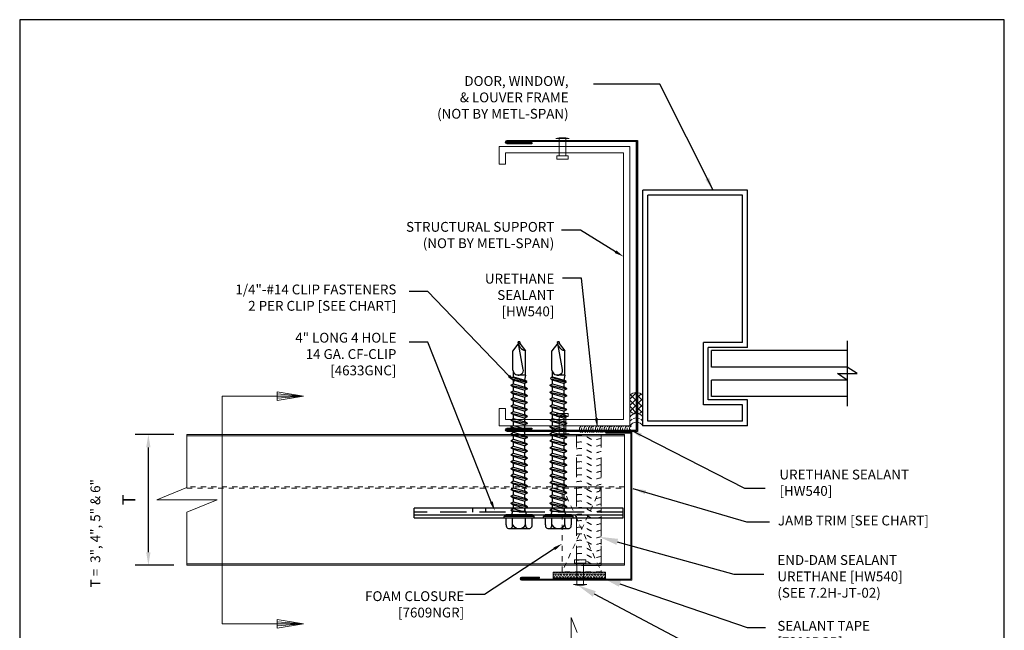
# Model space of a CAD drawing. Units: inches. Extents: x 0 to 18.8, y 0 to 24.8.
# Drawn here: x 0 to 18.8, y 13.1 to 24.8 of the extents above; entities that cross this region are included whole.
import ezdxf
from ezdxf import colors
from ezdxf.entities.mleader import LeaderData, LeaderLine
from ezdxf.math import Vec2, Vec3

# ---------------------------------------------------------------- set-up
doc = ezdxf.new("R2010")
doc.units = ezdxf.units.IN
doc.header["$MEASUREMENT"] = 0
doc.linetypes.add('DASHED', pattern=[0.75, 0.5, -0.25])
doc.linetypes.add('HIDDEN', pattern=[0.375, 0.25, -0.125])
for name, color, linetype, lineweight in [('_DIM', 1, 'Continuous', 5), ('_PANEL', 4, 'Continuous', 13), ('_SEALANT', 3, 'Continuous', 5), ('_TRIM', 4, 'Continuous', 9), ('BYOTHERS', 9, 'Continuous', 5), ('PANEL', 4, 'Continuous', 13), ('SEALANT', 3, 'Continuous', 5)]:
    doc.layers.add(name, color=color, linetype=linetype, lineweight=lineweight)
for name, color, linetype in [('_FASTENER', 1, 'Continuous'), ('_Sysmbols', 2, 'Continuous'), ('_TXT', 2, 'Continuous'), ('DIM', 1, 'Continuous'), ('FASTENER', 1, 'Continuous'), ('TXT02', 7, 'Continuous')]:
    doc.layers.add(name, color=color, linetype=linetype)
doc.styles.add('ROMANS', font='ROMANS.SHX')
doc.styles.get("Standard").update_dxf_attribs({"font": 'arial.ttf'})
doc.dimstyles.new('4', dxfattribs={"dimscale": 4, "dimtxt": 0.0625, "dimasz": 0.0625, "dimexe": 0.0625, "dimexo": 0.0625, "dimgap": 0.0625, "dimtad": 1, "dimdec": 4, "dimzin": 0, "dimdsep": 46, "dimlunit": 4, "dimtxsty": 'ROMANS', "dimcen": 0.0625, "dimdle": 5, "dimclrd": 1, "dimclre": 1, "dimclrt": 7, "dimadec": 0, "dimazin": 0, "dimtfac": 1, "dimtdec": 4, "dimtix": 1, "dimtmove": 2, "dimatfit": 3, "dimfxl": 1, "dimtolj": 1, "dimtzin": 0, "dimarcsym": 0})

# ---------------------------------------------------------------- blocks, each defined once
blk = doc.blocks.new('7300BGR')
at = {"layer": '_SEALANT'}
h = blk.add_hatch(dxfattribs=at)
h.set_pattern_fill('HEX', color=256, scale=0.125, style=0)
h.set_pattern_definition([(0, (-3.04998, -7.117646), (0, 0.02706329), [0.015625, -0.03125]), (120, (-3.04998, -7.117646), (-0.0234375, -0.01353165), [0.015625, -0.03125]), (60, (-3.034355, -7.117646), (-0.0234375, 0.01353165), [0.015625, -0.03125])])
h.paths.add_polyline_path([(0.003, 0.506), (-0.122, 0.506), (-0.122, -0.494), (0.003, -0.494)])
blk.add_lwpolyline([(-0.122, -0.494), (-0.122, 0.506), (0.003, 0.506), (0.003, -0.494)], close=True, dxfattribs=at)
for tag, p, flags in [('BOMDESC', (0.071, 0.174), 9), ('QTY', (0.073, -0.013), 1), ('PARTNO', (0.077, 0.078), 1), ('LF', (0.077, -0.1), 1)]:
    blk.add_attdef(tag, p, '', height=0.0625, dxfattribs=dict(at, flags=flags))
blk = doc.blocks.new('Enddamn')
at = {"layer": 'SEALANT', "linetype": 'DASHED', "ltscale": 0.75}
for p, q in [((0.641, 1.585), (0.172, 1.585)), ((0.172, -0.915), (0.172, 1.585)), ((0.641, -0.915), (0.641, 1.585)), ((0.641, -0.915), (0.172, -0.915))]:
    blk.add_line(p, q, dxfattribs=at)
at = {"layer": 'SEALANT', "color": 6, "linetype": 'DASHED', "ltscale": 0.18}
for points in [[(0.172, 1.559), (0.178, 1.56), (0.269, 1.577), (0.372, 1.547), (0.488, 1.463), (0.558, 1.488), (0.641, 1.511)], [(0.172, 1.434), (0.178, 1.435), (0.269, 1.452), (0.372, 1.422), (0.488, 1.338), (0.558, 1.363), (0.641, 1.386)], [(0.172, 1.308), (0.178, 1.31), (0.269, 1.327), (0.372, 1.296), (0.488, 1.213), (0.558, 1.237), (0.641, 1.261)], [(0.172, 1.183), (0.178, 1.185), (0.269, 1.201), (0.372, 1.171), (0.488, 1.088), (0.558, 1.112), (0.641, 1.136)], [(0.172, 1.058), (0.178, 1.059), (0.269, 1.076), (0.372, 1.046), (0.488, 0.963), (0.558, 0.987), (0.641, 1.011)], [(0.172, 0.933), (0.178, 0.934), (0.269, 0.951), (0.372, 0.921), (0.488, 0.837), (0.558, 0.862), (0.641, 0.885)], [(0.172, 0.808), (0.178, 0.809), (0.269, 0.826), (0.372, 0.796), (0.488, 0.712), (0.558, 0.737), (0.641, 0.76)], [(0.172, 0.683), (0.178, 0.684), (0.269, 0.701), (0.372, 0.671), (0.488, 0.587), (0.558, 0.612), (0.641, 0.635)], [(0.172, 0.557), (0.178, 0.559), (0.269, 0.576), (0.372, 0.545), (0.488, 0.462), (0.558, 0.487), (0.641, 0.51)], [(0.172, 0.432), (0.178, 0.434), (0.269, 0.451), (0.372, 0.42), (0.488, 0.337), (0.558, 0.361), (0.641, 0.385)], [(0.172, 0.307), (0.178, 0.309), (0.269, 0.325), (0.372, 0.295), (0.488, 0.212), (0.558, 0.236), (0.641, 0.26)], [(0.172, 0.182), (0.178, 0.183), (0.269, 0.2), (0.372, 0.17), (0.488, 0.087), (0.558, 0.111), (0.641, 0.134)], [(0.172, 0.057), (0.178, 0.058), (0.269, 0.075), (0.372, 0.045), (0.488, -0.039), (0.558, -0.014), (0.641, 0.009)], [(0.172, -0.068), (0.178, -0.067), (0.269, -0.05), (0.372, -0.08), (0.488, -0.164), (0.558, -0.139), (0.641, -0.116)], [(0.172, -0.193), (0.178, -0.192), (0.269, -0.175), (0.372, -0.205), (0.488, -0.289), (0.558, -0.264), (0.641, -0.241)], [(0.172, -0.319), (0.178, -0.317), (0.269, -0.3), (0.372, -0.331), (0.488, -0.414), (0.558, -0.389), (0.641, -0.366)], [(0.172, -0.444), (0.178, -0.442), (0.269, -0.425), (0.372, -0.456), (0.488, -0.539), (0.558, -0.515), (0.641, -0.491)], [(0.172, -0.569), (0.178, -0.568), (0.269, -0.551), (0.372, -0.581), (0.488, -0.664), (0.558, -0.64), (0.641, -0.616)], [(0.172, -0.694), (0.178, -0.693), (0.269, -0.676), (0.372, -0.706), (0.488, -0.79), (0.558, -0.765), (0.641, -0.742)], [(0.172, -0.819), (0.178, -0.818), (0.269, -0.801), (0.372, -0.831), (0.488, -0.915), (0.558, -0.89), (0.641, -0.867)]]:
    blk.add_open_spline(points, degree=3, knots=[0.3326263, 0.3326263, 0.3326263, 0.3326263, 0.3624483, 0.7553935, 0.9937577, 1.2672462, 1.2672462, 1.2672462, 1.2672462], dxfattribs=at)
at = {"layer": '_SEALANT'}
for tag, p, flags in [('BOMDESC', (-0.347, 0.567), 9), ('QTY', (-0.345, 0.38), 1), ('PARTNO', (-0.341, 0.471), 1), ('LF', (-0.34, 0.293), 1)]:
    blk.add_attdef(tag, p, '', height=0.0625, dxfattribs=dict(at, flags=flags))
blk = doc.blocks.new('7200UWH')
at = {"layer": '_SEALANT'}
for centre, start, end in [((-0.23, -0.004), 303.279, 59.8632), ((-0.165, -0.004), 40.8687, 59.8632), ((-0.165, -0.004), 342.1155, 22.126), ((-0.105, -0.004), 303.279, 59.8632), ((-0.026, -0.004), 41.4796, 59.8632), ((-0.038, -0.004), 342.1155, 22.126), ((0.02, -0.004), 303.279, 59.8632), ((-0.165, -0.004), 303.279, 327.3284), ((-0.026, -0.004), 303.279, 324.2959)]:
    blk.add_arc(centre, 0.11, start, end, dxfattribs=at)
for tag, p, flags in [('QTY', (-0.178, 0.21), 1), ('BOMDESC', (-0.18, 0.397), 9), ('PARTNO', (-0.174, 0.302), 1), ('LF', (-0.174, 0.124), 1)]:
    blk.add_attdef(tag, p, '', height=0.0625, dxfattribs=dict(at, flags=flags))
blk = doc.blocks.new('4632GNC')
at = {"layer": 'FASTENER', "color": 3}
for p, q in [((3.782, -0.286), (3.782, 3.714)), ((3.782, 3.714), (3.97, 3.714)), ((3.838, -0.286), (3.838, 3.714)), ((3.97, 3.714), (3.97, -0.286)), ((3.892, 2.589), (3.97, 2.589)), ((3.892, 2.339), (3.97, 2.339)), ((3.892, 1.839), (3.97, 1.839)), ((3.892, 1.589), (3.97, 1.589)), ((3.892, 1.089), (3.97, 1.089)), ((3.892, 0.839), (3.97, 0.839)), ((3.782, -0.286), (3.97, -0.286))]:
    blk.add_line(p, q, dxfattribs=at)
at = {"layer": 'FASTENER', "color": 3, "linetype": 'HIDDEN', "ltscale": 2}
blk.add_line((3.892, 3.714), (3.892, -0.286), dxfattribs=at)
blk = doc.blocks.new('DLBZ0700')
at = {"layer": '_TRIM'}
blk.add_lwpolyline([(-0.019, 0.097), (-0.019, 2.887), (-0.5, 2.887), (-0.5, 2.906), (0, 2.906), (0, 0.078)], dxfattribs=at)
blk.add_lwpolyline([(0, 0.078), (-2.112, 0.078, -1), (-2.112, 0.135), (-1.765, 0.135), (-1.765, 0.116), (-2.112, 0.116, 1), (-2.112, 0.097), (-0.019, 0.097)], format="xyb", dxfattribs=at)
at = {"layer": '_TXT'}
for tag, p, flags in [('BOMDESC', (-0.542, 0.146), 9), ('QTY', (-0.542, -0.037), 9), ('PARTNO', (-0.536, 0.05), 1), ('LF', (-0.536, -0.128), 1)]:
    blk.add_attdef(tag, p, '', height=0.0625, dxfattribs=dict(at, flags=flags))
blk = doc.blocks.new('1624PNC')
at = {"layer": '_FASTENER'}
for p, q in [((-0.191, 0.248), (-0.06, 0.248)), ((-0.06, -0.285), (-0.06, 0.285)), ((-0.06, 0.285), (-0.028, 0.285)), ((-0.028, 0.285), (0, 0.253)), ((-0.028, -0.285), (-0.028, 0.285)), ((0, -0.253), (0, 0.253)), ((-0.263, -0.186), (-0.263, 0.186)), ((-0.191, 0.124), (-0.06, 0.124)), ((0.046, 0.127), (0.062, 0.127)), ((0.09, 0.161), (0.062, 0.029)), ((0.062, 0.127), (0.09, 0.161)), ((0.062, -0.127), (0.062, 0.127)), ((0.12, 0.11), (0.062, -0.072)), ((0.09, 0.161), (0.12, 0.11)), ((0.12, 0.11), (0.193, 0.11)), ((0.193, 0.11), (0.127, -0.11)), ((0.223, 0.161), (0.157, -0.161)), ((0.252, 0.11), (0.186, -0.11)), ((0.223, 0.161), (0.193, 0.11)), ((0.223, 0.161), (0.252, 0.11)), ((0.252, 0.11), (0.326, 0.11)), ((0.326, 0.11), (0.26, -0.11)), ((0.355, 0.161), (0.289, -0.161)), ((0.385, 0.11), (0.318, -0.11)), ((0.355, 0.161), (0.326, 0.11)), ((0.355, 0.161), (0.385, 0.11)), ((0.385, 0.11), (0.458, 0.11)), ((0.458, 0.11), (0.392, -0.11)), ((0.488, 0.161), (0.421, -0.161)), ((0.517, 0.11), (0.451, -0.11)), ((0.488, 0.161), (0.458, 0.11)), ((0.488, 0.161), (0.517, 0.11)), ((0.517, 0.11), (0.591, 0.11)), ((0.591, 0.11), (0.525, -0.11)), ((0.62, 0.161), (0.554, -0.161)), ((0.65, 0.11), (0.583, -0.11)), ((0.62, 0.161), (0.591, 0.11)), ((0.62, 0.161), (0.65, 0.11)), ((0.65, 0.11), (0.723, 0.11)), ((0.723, 0.11), (0.657, -0.11)), ((0.753, 0.161), (0.686, -0.161)), ((0.782, 0.11), (0.716, -0.11)), ((0.753, 0.161), (0.723, 0.11)), ((0.753, 0.161), (0.782, 0.11)), ((0.782, 0.11), (0.856, 0.11)), ((0.856, 0.11), (0.789, -0.11)), ((0.885, 0.161), (0.819, -0.161)), ((0.914, 0.11), (0.848, -0.11)), ((0.885, 0.161), (0.856, 0.11)), ((0.885, 0.161), (0.914, 0.11)), ((0.914, 0.11), (0.988, 0.11)), ((0.988, 0.11), (0.922, -0.11)), ((1.018, 0.161), (0.951, -0.161)), ((1.047, 0.11), (0.981, -0.11)), ((1.018, 0.161), (0.988, 0.11)), ((1.018, 0.161), (1.047, 0.11)), ((1.047, 0.11), (1.121, 0.11)), ((1.121, 0.11), (1.054, -0.11)), ((1.15, 0.161), (1.084, -0.161)), ((1.179, 0.11), (1.113, -0.11)), ((1.15, 0.161), (1.121, 0.11)), ((1.15, 0.161), (1.179, 0.11)), ((1.179, 0.11), (1.253, 0.11)), ((1.253, 0.11), (1.187, -0.11)), ((1.283, 0.161), (1.216, -0.161)), ((1.312, 0.11), (1.246, -0.11)), ((1.283, 0.161), (1.253, 0.11)), ((1.283, 0.161), (1.312, 0.11)), ((1.312, 0.11), (1.386, 0.11)), ((1.386, 0.11), (1.319, -0.11)), ((1.415, 0.161), (1.349, -0.161)), ((1.444, 0.11), (1.378, -0.11)), ((1.415, 0.161), (1.386, 0.11)), ((1.415, 0.161), (1.444, 0.11)), ((1.444, 0.11), (1.518, 0.11)), ((1.518, 0.11), (1.452, -0.11)), ((1.547, 0.161), (1.481, -0.161)), ((1.577, 0.11), (1.511, -0.11)), ((1.547, 0.161), (1.518, 0.11)), ((1.547, 0.161), (1.577, 0.11)), ((1.577, 0.11), (1.651, 0.11)), ((1.651, 0.11), (1.584, -0.11)), ((1.68, 0.161), (1.614, -0.161)), ((1.709, 0.11), (1.643, -0.11)), ((1.68, 0.161), (1.651, 0.11)), ((1.68, 0.161), (1.709, 0.11)), ((1.709, 0.11), (1.783, 0.11)), ((1.783, 0.11), (1.717, -0.11)), ((1.812, 0.161), (1.746, -0.161)), ((1.842, 0.11), (1.776, -0.11)), ((1.812, 0.161), (1.783, 0.11)), ((1.812, 0.161), (1.842, 0.11)), ((1.842, 0.11), (1.915, 0.11)), ((1.915, 0.11), (1.849, -0.11)), ((1.945, 0.161), (1.879, -0.161)), ((1.974, 0.11), (1.908, -0.11)), ((1.945, 0.161), (1.915, 0.11)), ((1.945, 0.161), (1.974, 0.11)), ((1.974, 0.11), (2.048, 0.11)), ((2.048, 0.11), (1.982, -0.11)), ((2.077, 0.161), (2.011, -0.161)), ((2.107, 0.11), (2.04, -0.11)), ((2.077, 0.161), (2.048, 0.11)), ((2.077, 0.161), (2.107, 0.11)), ((2.107, 0.11), (2.18, 0.11)), ((2.18, 0.11), (2.114, -0.11)), ((2.21, 0.161), (2.144, -0.161)), ((2.239, 0.11), (2.173, -0.11)), ((2.21, 0.161), (2.18, 0.11)), ((2.21, 0.161), (2.239, 0.11)), ((2.239, 0.11), (2.313, 0.11)), ((2.313, 0.11), (2.247, -0.11)), ((2.342, 0.161), (2.276, -0.161)), ((2.372, 0.11), (2.305, -0.11)), ((2.342, 0.161), (2.313, 0.11)), ((2.342, 0.161), (2.372, 0.11)), ((2.372, 0.11), (2.445, 0.11)), ((2.445, 0.11), (2.379, -0.11)), ((2.475, 0.161), (2.408, -0.161)), ((2.504, 0.11), (2.438, -0.11)), ((2.475, 0.161), (2.445, 0.11)), ((2.475, 0.161), (2.504, 0.11)), ((2.504, 0.11), (2.578, 0.11)), ((2.578, 0.11), (2.512, -0.11)), ((2.596, 0.141), (2.534, -0.15)), ((2.549, -0.148), (2.621, 0.138)), ((2.637, 0.11), (2.57, -0.11)), ((2.596, 0.141), (2.578, 0.11)), ((2.596, 0.141), (2.621, 0.138)), ((2.621, 0.138), (2.637, 0.11)), ((2.637, 0.11), (2.75, 0.11)), ((2.668, -0.123), (2.668, 0.031)), ((2.758, 0.123), (2.75, 0.11)), ((2.758, 0.123), (3.13, 0.123)), ((2.779, -0.08), (3.305, 0.016)), ((3.28, 0.009), (3.13, 0.123)), ((3.305, -0.016), (3.305, 0.016)), ((-0.191, -0.124), (-0.06, -0.124)), ((0.046, -0.127), (0.062, -0.127)), ((0.062, -0.11), (0.127, -0.11)), ((0.157, -0.161), (0.127, -0.11)), ((0.157, -0.161), (0.186, -0.11)), ((0.186, -0.11), (0.26, -0.11)), ((0.289, -0.161), (0.26, -0.11)), ((0.289, -0.161), (0.318, -0.11)), ((0.318, -0.11), (0.392, -0.11)), ((0.421, -0.161), (0.392, -0.11)), ((0.421, -0.161), (0.451, -0.11)), ((0.451, -0.11), (0.525, -0.11)), ((0.554, -0.161), (0.525, -0.11)), ((0.554, -0.161), (0.583, -0.11)), ((0.583, -0.11), (0.657, -0.11)), ((0.686, -0.161), (0.657, -0.11)), ((0.686, -0.161), (0.716, -0.11)), ((0.716, -0.11), (0.789, -0.11)), ((0.819, -0.161), (0.789, -0.11)), ((0.819, -0.161), (0.848, -0.11)), ((0.848, -0.11), (0.922, -0.11)), ((0.951, -0.161), (0.922, -0.11)), ((0.951, -0.161), (0.981, -0.11)), ((0.981, -0.11), (1.054, -0.11)), ((1.084, -0.161), (1.054, -0.11)), ((1.084, -0.161), (1.113, -0.11)), ((1.113, -0.11), (1.187, -0.11)), ((1.216, -0.161), (1.187, -0.11)), ((1.216, -0.161), (1.246, -0.11)), ((1.246, -0.11), (1.319, -0.11)), ((1.349, -0.161), (1.319, -0.11)), ((1.349, -0.161), (1.378, -0.11)), ((1.378, -0.11), (1.452, -0.11)), ((1.481, -0.161), (1.452, -0.11)), ((1.481, -0.161), (1.511, -0.11)), ((1.511, -0.11), (1.584, -0.11)), ((1.614, -0.161), (1.584, -0.11)), ((1.614, -0.161), (1.643, -0.11)), ((1.643, -0.11), (1.717, -0.11)), ((1.746, -0.161), (1.717, -0.11)), ((1.746, -0.161), (1.776, -0.11)), ((1.776, -0.11), (1.849, -0.11)), ((1.879, -0.161), (1.849, -0.11)), ((1.879, -0.161), (1.908, -0.11)), ((1.908, -0.11), (1.982, -0.11)), ((2.011, -0.161), (1.982, -0.11)), ((2.011, -0.161), (2.04, -0.11)), ((2.04, -0.11), (2.114, -0.11)), ((2.144, -0.161), (2.114, -0.11)), ((2.144, -0.161), (2.173, -0.11)), ((2.173, -0.11), (2.247, -0.11)), ((2.276, -0.161), (2.247, -0.11)), ((2.276, -0.161), (2.305, -0.11)), ((2.305, -0.11), (2.379, -0.11)), ((2.408, -0.161), (2.379, -0.11)), ((2.408, -0.161), (2.438, -0.11)), ((2.438, -0.11), (2.512, -0.11)), ((2.534, -0.15), (2.512, -0.11)), ((2.534, -0.15), (2.549, -0.148)), ((2.549, -0.148), (2.57, -0.11)), ((2.668, -0.123), (2.573, -0.102)), ((2.668, -0.123), (3.13, -0.123)), ((3.273, -0.016), (3.13, -0.123)), ((3.305, -0.016), (3.273, -0.016)), ((-0.191, -0.248), (-0.06, -0.248)), ((-0.06, -0.285), (-0.028, -0.285)), ((-0.028, -0.285), (0, -0.253))]:
    blk.add_line(p, q, dxfattribs=at)
for centre, radius, start, end in [((-0.2, 0.186), 0.0625, 82.0145, 277.986), ((-0.119, 0), 0.143, 120.1988, 239.8013), ((0.046, 0.173), 0.0465, 179.9998, 269.9999), ((2.767, 0.019), 0.0986, 111.4647, 219.3126), ((3.302, -0.153), 0.169, 88.8394, 167.5509), ((-0.2, -0.186), 0.0625, 82.014, 277.986), ((0.046, -0.173), 0.0465, 90.0001, 179.9999), ((2.761, 0.003), 0.0848, 213.3466, 285.0004)]:
    blk.add_arc(centre, radius, start, end, dxfattribs=at)
for tag, p, flags in [('BOMDESC', (-0.733, 0.051), 9), ('PARTNO', (-0.727, -0.044), 1), ('QTY', (-0.731, -0.136), 1), ('LF', (-0.727, -0.222), 1)]:
    blk.add_attdef(tag, p, '', height=0.0625, dxfattribs=dict(at, flags=flags))
blk = doc.blocks.new('*D9')
at = {"layer": '_DIM', "color": 1, "lineweight": -2, "ltscale": 0.25, "transparency": 16777216}
for p, q in [((2.946, 16.832), (2.21, 16.832)), ((2.46, 14.582), (2.46, 16.582)), ((2.946, 14.332), (2.21, 14.332))]:
    blk.add_line(p, q, dxfattribs=at)
at = {"layer": '_DIM', "color": 1, "ltscale": 0.25, "transparency": 16777216}
for points in [[(2.418, 16.582), (2.501, 16.582), (2.46, 16.832)], [(2.418, 14.582), (2.501, 14.582), (2.46, 14.332)]]:
    blk.add_solid(points, dxfattribs=at)
at = {"layer": 'Defpoints', "color": 0, "ltscale": 0.25, "transparency": 16777216}
for p in [(2.46, 16.832), (3.196, 16.832), (3.196, 14.332)]:
    blk.add_point(p, dxfattribs=at)
at = {"layer": '_DIM', "color": 7, "ltscale": 0.25, "transparency": 16777216, "insert": (2.085, 15.582), "char_height": 0.25, "attachment_point": 5, "rotation": 90, "style": 'ROMANS'}
blk.add_mtext('\\A1;T', dxfattribs=at)
blk = doc.blocks.new('A$C2AC43568')
at = {"layer": '_SEALANT', "linetype": 'DASHED', "ltscale": 0.03}
for p, q in [((0, 1.5), (0.75, -0.125)), ((0.75, 1.5), (0, -0.125))]:
    blk.add_line(p, q, dxfattribs=at)
blk.add_lwpolyline([(0.375, 1.5), (0.75, 1.5), (0.75, -0.125), (0, -0.125), (0, 1.5), (0.375, 1.5)], dxfattribs=at)
blk = doc.blocks.new('WINDOW')
at = {"layer": 'BYOTHERS'}
h = blk.add_hatch(dxfattribs=at)
h.set_pattern_fill('ANSI37', color=256, scale=0.666667, angle=-90, style=0)
h.set_pattern_definition([(315, (-167.11915, -772.79649), (0.058925565, 0.058925565), []), (45, (-167.11915, -772.79649), (-0.058925565, 0.058925565), [])])
edge = h.paths.add_edge_path()
edge.add_line((-0.986, 1.073), (-0.691, 1.073))
edge.add_arc((-0.801, 1.198), 0.167, 311.4096, 408.5904)
edge.add_line((-0.691, 1.323), (-0.986, 1.323))
edge.add_arc((-0.875, 1.198), 0.167, 131.4096, 228.5904)
at = {"layer": '_Sysmbols'}
for p, q in [((-1.273, -0.927), (-1.273, 1.073)), ((-1.273, 1.073), (3.227, 1.073)), ((-1.179, -0.833), (-1.179, 0.979)), ((-1.179, 0.979), (3.133, 0.979)), ((3.133, -0.833), (3.133, 0.979)), ((3.227, -0.927), (3.227, 1.073)), ((-0.867, -0.833), (-0.867, -0.083)), ((-0.867, -0.083), (0.321, -0.083)), ((-0.773, -0.927), (-0.773, -0.177)), ((-0.773, -0.177), (0.227, -0.177)), ((0.227, -0.927), (0.227, -0.177)), ((0.321, -0.833), (0.321, -0.083)), ((-0.71, -2.832), (-0.71, -0.239)), ((-0.71, -0.239), (-0.398, -0.239)), ((-0.398, -2.832), (-0.398, -0.239)), ((-0.148, -2.832), (-0.148, -0.239)), ((-0.148, -0.239), (0.165, -0.239)), ((0.165, -2.832), (0.165, -0.239)), ((-1.273, -0.927), (-0.773, -0.927)), ((-1.179, -0.833), (-0.867, -0.833)), ((0.227, -0.927), (3.227, -0.927)), ((0.321, -0.833), (3.133, -0.833)), ((-0.398, -2.832), (-0.273, -2.645)), ((-0.273, -2.645), (-0.273, -3.02)), ((0.352, -2.832), (-0.898, -2.832)), ((-0.273, -3.02), (-0.148, -2.832))]:
    blk.add_line(p, q, dxfattribs=at)
at = {"layer": 'BYOTHERS'}
blk.add_lwpolyline([(-0.986, 1.073), (-0.691, 1.073, 0.451416), (-0.691, 1.323), (-0.986, 1.323, 0.451416)], format="xyb", close=True, dxfattribs=at)
for centre, start, end in [((-1.35, 1.198), 301.7428, 58.2572), ((-1.267, 1.198), 34.5375, 58.2572), ((-1.183, 1.198), 301.7428, 58.2572), ((-1.1, 1.198), 47.9807, 58.2572), ((-1.267, 1.198), 334.8361, 25.1639), ((-1.267, 1.198), 301.7428, 325.4625), ((-1.1, 1.198), 301.7428, 312.0193)]:
    blk.add_arc(centre, 0.147, start, end, dxfattribs=at)
blk = doc.blocks.new('14.00')
for p, q in [((0, 0.125), (0, -0.125)), ((0, 0.062), (0.331, 0.062)), ((0.331, 0.108), (0.331, -0.108)), ((0.331, 0.108), (0.393, 0.108)), ((0.393, 0.108), (0.393, -0.108)), ((0, -0.063), (0.331, -0.063)), ((0.331, -0.108), (0.393, -0.108))]:
    blk.add_line(p, q)
blk.add_arc((0.435, 0), 0.452, 163.9587, 196.0413)
at = {"layer": '_FASTENER'}
for tag, p, flags in [('BOMDESC', (-0.514, 0.094), 9), ('PARTNO', (-0.508, -0.001), 1), ('QTY', (-0.512, -0.093), 1), ('LF', (-0.508, -0.18), 1)]:
    blk.add_attdef(tag, p, '', height=0.0625, dxfattribs=dict(at, flags=flags))
blk = doc.blocks.new('*U16')
for p, q in [((-0.075, 0.125), (-0.075, -0.125)), ((-0.075, 0.062), (0.331, 0.062)), ((0.331, 0.108), (0.331, -0.108)), ((0.331, 0.108), (0.393, 0.108)), ((0.393, 0.108), (0.393, -0.108)), ((-0.075, -0.063), (0.331, -0.063)), ((0.331, -0.108), (0.393, -0.108))]:
    blk.add_line(p, q)
blk.add_arc((0.36, 0), 0.452, 163.9587, 196.0413)
at = {"layer": '_FASTENER'}
for tag, p, flags in [('BOMDESC', (-0.514, 0.094), 9), ('PARTNO', (-0.508, -0.001), 1), ('QTY', (-0.512, -0.093), 1), ('LF', (-0.508, -0.18), 1)]:
    blk.add_attdef(tag, p, '', height=0.0625, dxfattribs=dict(at, flags=flags))

msp = doc.modelspace()

# ---------------------------------------------------------------- linework, layer by layer
msp.add_lwpolyline([(11.78837, 22.42213), (9.31962, 22.42213, 1), (9.31962, 22.40303), (9.78837, 22.40303), (9.78837, 22.38133), (9.31962, 22.38133, -1), (9.31962, 22.44383), (11.81007, 22.44383), (11.81007, 16.88769), (9.31962, 16.88769, -1), (9.31962, 16.95019), (9.78837, 16.95019), (9.78837, 16.92849), (9.31962, 16.92849, 1), (9.31962, 16.90939), (11.78837, 16.90939), (11.78837, 22.42213)], format="xyb")
at = {"layer": '_DIM', "ltscale": 0.25}
msp.add_lwpolyline([(4.92079, 17.48096), (5.42764, 17.56291), (4.92079, 17.52193), (5.42764, 17.56291), (4.92079, 17.60389), (5.42764, 17.56291), (4.92079, 17.64486), (4.92079, 17.48096), (5.42764, 17.56291), (3.86741, 17.56291), (3.86741, 13.21459), (5.42764, 13.21459), (4.92079, 13.13264), (4.92079, 13.29654), (5.42764, 13.21459), (4.92079, 13.17361), (4.92079, 13.25557), (5.42764, 13.21459)], dxfattribs=at)
at = {"layer": '_PANEL'}
for q in [(10.54078, 12.76183), (10.65783, 13.04998)]:
    msp.add_line((10.54078, 13.33812), q, dxfattribs=at)
at = {"layer": 'BYOTHERS', "color": 1}
msp.add_lwpolyline([(9.16337, 17.32697), (9.16337, 16.99364), (11.66337, 16.99364), (11.66337, 22.32697), (9.16337, 22.32697), (9.16337, 21.99364), (9.28337, 21.99364), (9.28337, 22.20697), (11.54337, 22.20697), (11.54337, 17.11364), (9.28337, 17.11364), (9.28337, 17.32697)], close=True, dxfattribs=at)
at = {"layer": 'Defpoints'}
msp.add_lwpolyline([(0, 0), (18.82153, 0), (18.82153, 24.75), (0, 24.75)], close=True, dxfattribs=at)
at = {"layer": 'PANEL'}
for p, q in [((11.56194, 16.83209), (3.19627, 16.83209)), ((3.19627, 16.80676), (11.56194, 16.80676)), ((11.56194, 14.35742), (3.19627, 14.35742)), ((11.56194, 14.33209), (3.19627, 14.33209))]:
    msp.add_line(p, q, dxfattribs=at)
at = {"layer": 'PANEL', "color": 7}
for p, q in [((3.19627, 15.81619), (3.19627, 16.83209)), ((11.56194, 14.33209), (11.56194, 16.83209)), ((2.61998, 15.58209), (3.19627, 15.81619)), ((2.61998, 15.58209), (3.77255, 15.58209)), ((3.19627, 15.34799), (3.77255, 15.58209)), ((3.19627, 14.33209), (3.19627, 15.34799))]:
    msp.add_line(p, q, dxfattribs=at)
at = {"layer": 'PANEL', "color": 7, "linetype": 'DASHED', "ltscale": 0.0625}
for p, q in [((11.56194, 15.83209), (3.19627, 15.83209)), ((3.19627, 15.80676), (11.56194, 15.80676))]:
    msp.add_line(p, q, dxfattribs=at)

# ---------------------------------------------------------------- block references
at = {"layer": '_DIM', "ltscale": 0.25, "rotation": 270}
msp.add_blockref('14.00', (10.37661, 22.48002), dxfattribs=at)
at = {"layer": '_DIM'}
for name, p, rotation in [('WINDOW', (12.98646, 18.26644), 90.00000000000001), ('1624PNC', (9.54701, 15.29445), 90), ('1624PNC', (10.29701, 15.29445), 90)]:
    msp.add_blockref(name, p, dxfattribs=dict(at, rotation=rotation))
at = {"layer": '_DIM', "ltscale": 0.25, "xscale": -1, "rotation": 270}
for name, p in [('14.00', (10.37661, 16.84059)), ('*U16', (10.71454, 14.04237))]:
    msp.add_blockref(name, p, dxfattribs=at)
at = {"layer": '_DIM'}
msp.add_blockref('DLBZ0700', (11.70449, 13.96949), dxfattribs=at)
at = {"layer": '_DIM', "ltscale": 0.25}
msp.add_blockref('A$C2AC43568', (10.36825, 14.33209), dxfattribs=at)
at = {"layer": '_SEALANT', "xscale": -1, "rotation": 270}
msp.add_blockref('4632GNC', (7.82443, 11.45579), dxfattribs=at)
at = {"layer": 'DIM', "xscale": -0.6873467661642962, "yscale": 0.6873467661642962, "zscale": 0.6873467661642894}
for p in [(10.79033, 16.93083), (11.00716, 16.93083), (11.17541, 16.93083), (11.35305, 16.93083), (11.57185, 16.93083)]:
    msp.add_blockref('7200UWH', p, dxfattribs=at)
at = {"layer": 'DIM'}
msp.add_blockref('Enddamn', (10.47345, 15.24541), dxfattribs=at)
at = {"layer": 'DIM', "rotation": 270}
msp.add_blockref('7300BGR', (10.69077, 14.08173), dxfattribs=at)

# ---------------------------------------------------------------- texts
at = {"layer": 'TXT02', "char_height": 0.1875, "width": 15.125, "style": 'ROMANS'}
for s, insert, attachment_point in [('DOOR, WINDOW,\\P& LOUVER FRAME\\P(NOT BY METL-SPAN)', (10.49279, 23.67305), 3), ('STRUCTURAL SUPPORT\\P(NOT BY METL-SPAN)', (10.21936, 20.88849), 3), ('URETHANE \\PSEALANT\\P[HW540]', (10.22059, 19.89925), 3), ('1/4"-#14 CLIP FASTENERS \\P2 PER CLIP [SEE CHART] ', (7.20079, 19.69305), 3), ('4" LONG 4 HOLE\\P14 GA. CF-CLIP\\P[4633GNC]', (7.20079, 18.77189), 3), ('URETHANE SEALANT\\P[HW540]', (14.52312, 16.15872), 1), ('JAMB TRIM [SEE CHART]', (14.49389, 15.28062), 1), ('END-DAM SEALANT\\PURETHANE [HW540]\\P(SEE 7.2H-JT-02)', (14.48348, 14.52655), 1), ('FOAM CLOSURE\\P[7609NGR]', (8.49649, 13.83645), 3), ('SEALANT TAPE\\P[7300BGR]', (14.48348, 13.27018), 1)]:
    msp.add_mtext(s, dxfattribs=dict(at, insert=insert, attachment_point=attachment_point))
at = {"layer": 'TXT02', "insert": (1.35321, 13.9126), "char_height": 0.1875, "width": 15.125, "attachment_point": 1, "rotation": 90, "style": 'ROMANS'}
msp.add_mtext('T =  3", 4", 5" & 6"', dxfattribs=at)

# ---------------------------------------------------------------- dimensions: what is measured, and where the dimension line sits
at = {"layer": '_DIM', "ltscale": 0.25}
dim = msp.add_linear_dim(base=(2.45979, 16.83209), p1=(3.19627, 14.33209), p2=(3.19627, 16.83209), angle=90, text='T', dimstyle='4', dxfattribs=at)
dim.commit()
dim.dimension.update_dxf_attribs({"geometry": '*D9', "text_midpoint": (2.08479, 15.58209)})

# ---------------------------------------------------------------- leaders
ml = msp.add_multileader_mtext('Standard', dxfattribs=at)
ml.set_content('', color=256)
ml.set_leader_properties()
ml.build(insert=Vec2(0, 0))
ml.multileader.update_dxf_attribs({"dogleg_length": 0.36, "arrow_head_size": 0.18})
ctx = ml.context
ctx.base_point, ctx.char_height, ctx.arrow_head_size, ctx.landing_gap_size, ctx.plane_origin = Vec3(10.17923, 20.72995), 0.18, 0.18, 0.09, Vec3(11.54337, 20.22665)
ctx.text_align_type = 2
notes = []
notes.append((ctx, [(0, (1, 1, 0), (10.71923, 20.72995), (-1, 0), 0.36, [(0, [(11.54337, 20.22665)], 0, [])])]))
ctx.mtext.insert, ctx.mtext.alignment, ctx.mtext.flow_direction = Vec3(10.26923, 20.81995), 3, 5
ml = msp.add_multileader_mtext('Standard', dxfattribs=at)
ml.set_content('', color=256)
ml.set_leader_properties()
ml.build(insert=Vec2(0, 0))
ml.multileader.update_dxf_attribs({"dogleg_length": 0.36, "arrow_head_size": 0.18})
ctx = ml.context
ctx.base_point, ctx.char_height, ctx.arrow_head_size, ctx.landing_gap_size, ctx.plane_origin = Vec3(10.19723, 19.81322), 0.18, 0.18, 0.09, Vec3(11.04308, 16.95519)
ctx.text_align_type = 2
notes.append((ctx, [(0, (1, 1, 0), (10.73723, 19.81322), (-1, 0), 0.36, [(0, [(11.04308, 16.95519)], 0, [])])]))
ctx.mtext.insert, ctx.mtext.alignment, ctx.mtext.flow_direction = Vec3(10.28723, 19.90322), 3, 5
ml = msp.add_multileader_mtext('Standard', dxfattribs=at)
ml.set_content('', color=256)
ml.set_leader_properties()
ml.build(insert=Vec2(0, 0))
ml.multileader.update_dxf_attribs({"dogleg_length": 0.36, "arrow_head_size": 0.18})
ctx = ml.context
ctx.base_point, ctx.char_height, ctx.arrow_head_size, ctx.landing_gap_size, ctx.plane_origin = Vec3(7.26465, 19.56157), 0.18, 0.18, 0.09, Vec3(9.47784, 17.81799)
ctx.text_align_type = 2
notes.append((ctx, [(0, (1, 1, 0), (7.80465, 19.56157), (-1, 0), 0.36, [(0, [(9.47784, 17.81799)], 0, [])])]))
ctx.mtext.insert, ctx.mtext.alignment, ctx.mtext.flow_direction = Vec3(7.35465, 19.65157), 3, 5
ml = msp.add_multileader_mtext('Standard', dxfattribs=at)
ml.set_content('', color=256)
ml.set_leader_properties()
ml.build(insert=Vec2(0, 0))
ml.multileader.update_dxf_attribs({"dogleg_length": 0.36, "arrow_head_size": 0.18})
ctx = ml.context
ctx.base_point, ctx.char_height, ctx.arrow_head_size, ctx.landing_gap_size, ctx.plane_origin = Vec3(7.26465, 18.59092), 0.18, 0.18, 0.09, Vec3(9.08203, 15.37339)
ctx.text_align_type = 2
notes.append((ctx, [(0, (1, 1, 0), (7.80465, 18.59092), (-1, 0), 0.36, [(0, [(9.08203, 15.37339)], 0, [])])]))
ctx.mtext.insert, ctx.mtext.alignment, ctx.mtext.flow_direction = Vec3(7.35465, 18.68092), 3, 5
ml = msp.add_multileader_mtext('Standard', dxfattribs=at)
ml.set_content('', color=256)
ml.set_leader_properties()
ml.build(insert=Vec2(0, 0))
ml.multileader.update_dxf_attribs({"dogleg_length": 0.36, "arrow_head_size": 0.36, "scale": 2})
ctx = ml.context
ctx.base_point, ctx.scale, ctx.char_height, ctx.arrow_head_size, ctx.landing_gap_size, ctx.plane_origin = Vec3(14.22206, 14.16397), 2, 0.36, 0.36, 0.18, Vec3(11.07604, 14.8762)
notes.append((ctx, [(0, (1, 1, 0), (13.64821, 14.16397), (1, 0), 0.57385, [(0, [(11.07604, 14.8762)], 0, [])])]))
ctx.mtext.insert, ctx.mtext.flow_direction = Vec3(14.40206, 14.34397), 5
ml = msp.add_multileader_mtext('Standard', dxfattribs=at)
ml.set_content('', color=256)
ml.set_leader_properties()
ml.build(insert=Vec2(0, 0))
ml.multileader.update_dxf_attribs({"dogleg_length": 0.36, "arrow_head_size": 0.18})
ctx = ml.context
ctx.base_point, ctx.char_height, ctx.arrow_head_size, ctx.landing_gap_size, ctx.plane_origin = Vec3(8.34412, 13.7736), 0.18, 0.18, 0.09, Vec3(10.36825, 14.74426)
ctx.text_align_type = 2
notes.append((ctx, [(0, (1, 1, 0), (8.88412, 13.7736), (-1, 0), 0.36, [(0, [(10.36825, 14.74426)], 0, [])])]))
ctx.mtext.insert, ctx.mtext.alignment, ctx.mtext.flow_direction = Vec3(8.43412, 13.8636), 3, 5
ml = msp.add_multileader_mtext('Standard', dxfattribs=at)
ml.set_content('', color=256)
ml.set_leader_properties()
ml.build(insert=Vec2(0, 0))
ml.multileader.update_dxf_attribs({"dogleg_length": 0.36, "arrow_head_size": 0.36, "scale": 2})
ctx = ml.context
ctx.base_point, ctx.scale, ctx.char_height, ctx.arrow_head_size, ctx.landing_gap_size, ctx.plane_origin = Vec3(14.23434, 12.2637), 2, 0.36, 0.36, 0.18, Vec3(10.66526, 13.95336)
notes.append((ctx, [(0, (1, 1, 0), (13.86771, 12.2637), (1, 0), 0.36663, [(0, [(10.66526, 13.95336)], 0, [])])]))
ctx.mtext.insert, ctx.mtext.flow_direction = Vec3(14.41434, 12.4437), 5
ml = msp.add_multileader_mtext('Standard', dxfattribs=at)
ml.set_content('', color=256)
ml.set_leader_properties()
ml.build(insert=Vec2(0, 0))
ml.multileader.update_dxf_attribs({"dogleg_length": 0.36, "arrow_head_size": 0.36, "scale": 2})
ctx = ml.context
ctx.base_point, ctx.scale, ctx.char_height, ctx.arrow_head_size, ctx.landing_gap_size, ctx.plane_origin = Vec3(14.2589, 13.14448), 2, 0.36, 0.36, 0.18, Vec3(11.13303, 14.09716)
notes.append((ctx, [(0, (1, 1, 0), (13.90369, 13.14448), (1, 0), 0.35521, [(0, [(11.13303, 14.09716)], 0, [])])]))
ctx.mtext.insert, ctx.mtext.flow_direction = Vec3(14.4389, 13.32448), 5
at = {"layer": 'DIM'}
for points in [[(13.25539, 21.49364), (12.23563, 23.5217), (10.96957, 23.5217)], [(11.65231, 16.92951), (13.85731, 15.80347), (14.2493, 15.80347)], [(11.72115, 15.79838), (13.8929, 15.15908), (14.33146, 15.15908)]]:
    msp.add_leader(points, dimstyle='4', override={"dimgap": 0.046875, "dimtad": 0}, dxfattribs=at)
for ctx, leaders in notes:
    for number, flags, end, landing, length, lines in leaders:
        leader = LeaderData()
        leader.index, (leader.has_last_leader_line, leader.has_dogleg_vector, leader.attachment_direction) = number, flags
        leader.last_leader_point, leader.dogleg_vector, leader.dogleg_length = Vec3(end), Vec3(landing), length
        for number, points, colour, breaks in lines:
            line = LeaderLine()
            line.index, line.vertices, line.color, line.breaks = number, Vec3.list(points), colors.encode_raw_color(colour), breaks
            leader.lines.append(line)
        ctx.leaders.append(leader)

doc.saveas('drawing.dxf')
